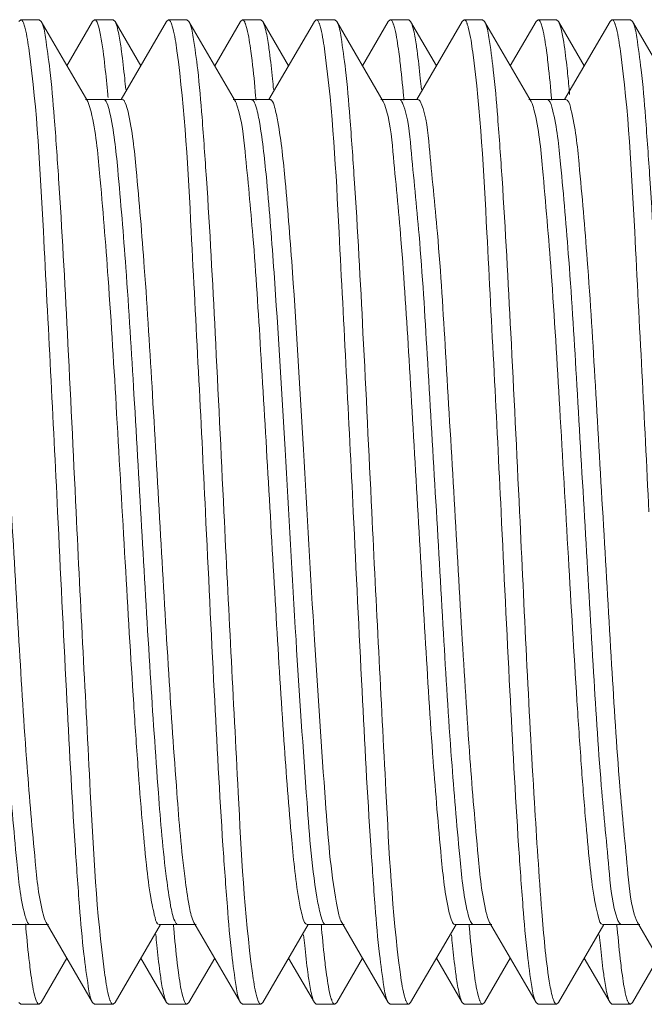
# Model space of a CAD drawing. Units: inches. Extents: x 1026 to 8131, y -4521 to -1871.
# Drawn here: x 6141 to 6147, y -2442 to -2432 of the extents above; entities that cross this region are included whole.
import ezdxf

# ---------------------------------------------------------------- set-up
doc = ezdxf.new("R2010")
doc.units = ezdxf.units.IN
doc.header["$MEASUREMENT"] = 0
doc.layers.add('Bracket', color=7, linetype='Continuous', lineweight=18)

msp = doc.modelspace()

# ---------------------------------------------------------------- linework, layer by layer
at = {"layer": 'Bracket', "color": 7, "linetype": 'Continuous', "ltscale": 50}
for p, q in [((6140.8723, -2431.6588), (6140.892, -2431.6418)), ((6141.0795, -2431.6418), (6140.892, -2431.6418)), ((6140.9192, -2431.6743), (6140.9234, -2431.6848)), ((6141.0992, -2431.6588), (6141.0795, -2431.6418)), ((6141.5718, -2432.474), (6141.0992, -2431.6588)), ((6141.6223, -2431.6588), (6141.3608, -2432.1101)), ((6141.6223, -2431.6588), (6141.642, -2431.6418)), ((6141.8295, -2431.6418), (6141.642, -2431.6418)), ((6141.8492, -2431.6588), (6141.8295, -2431.6418)), ((6142.1108, -2432.1101), (6141.8492, -2431.6588)), ((6142.3723, -2431.6588), (6141.9115, -2432.4537)), ((6142.3723, -2431.6588), (6142.392, -2431.6418)), ((6142.5795, -2431.6418), (6142.392, -2431.6418)), ((6142.4191, -2431.6741), (6142.4233, -2431.6846)), ((6142.5992, -2431.6588), (6142.5795, -2431.6418)), ((6143.0718, -2432.474), (6142.5992, -2431.6588)), ((6143.1223, -2431.6588), (6142.8608, -2432.1101)), ((6143.1223, -2431.6588), (6143.142, -2431.6418)), ((6143.3295, -2431.6418), (6143.142, -2431.6418)), ((6143.3492, -2431.6588), (6143.3295, -2431.6418)), ((6143.6108, -2432.1101), (6143.3492, -2431.6588)), ((6143.8723, -2431.6588), (6143.4115, -2432.4537)), ((6143.8723, -2431.6588), (6143.892, -2431.6418)), ((6144.0795, -2431.6418), (6143.892, -2431.6418)), ((6144.0992, -2431.6588), (6144.0795, -2431.6418)), ((6144.5718, -2432.474), (6144.0992, -2431.6588)), ((6144.6223, -2431.6588), (6144.3608, -2432.1101)), ((6144.6223, -2431.6588), (6144.642, -2431.6418)), ((6144.8295, -2431.6418), (6144.642, -2431.6418)), ((6144.8492, -2431.6588), (6144.8295, -2431.6418)), ((6145.1108, -2432.1101), (6144.8492, -2431.6588)), ((6145.3723, -2431.6588), (6144.9115, -2432.4537)), ((6145.3723, -2431.6588), (6145.392, -2431.6418)), ((6145.5795, -2431.6418), (6145.392, -2431.6418)), ((6145.5992, -2431.6588), (6145.5795, -2431.6418)), ((6146.0718, -2432.474), (6145.5992, -2431.6588)), ((6146.1223, -2431.6588), (6145.8608, -2432.1101)), ((6146.1223, -2431.6588), (6146.142, -2431.6418)), ((6146.3295, -2431.6418), (6146.142, -2431.6418)), ((6146.1691, -2431.6738), (6146.1732, -2431.6844)), ((6146.3492, -2431.6588), (6146.3295, -2431.6418)), ((6146.6108, -2432.1101), (6146.3492, -2431.6588)), ((6146.8723, -2431.6588), (6146.4115, -2432.4537)), ((6146.8723, -2431.6588), (6146.892, -2431.6418)), ((6147.0795, -2431.6418), (6146.892, -2431.6418)), ((6147.0992, -2431.6588), (6147.0795, -2431.6418)), ((6147.5718, -2432.474), (6147.0992, -2431.6588)), ((6141.9233, -2432.4537), (6141.5483, -2432.4537)), ((6141.7752, -2432.4001), (6141.7767, -2432.4168)), ((6141.7767, -2432.4168), (6141.7782, -2432.4336)), ((6143.4233, -2432.4537), (6143.0483, -2432.4537)), ((6143.0718, -2432.474), (6143.0778, -2432.4856)), ((6143.0778, -2432.4856), (6143.0905, -2432.519)), ((6143.2765, -2432.4143), (6143.2785, -2432.4367)), ((6143.2785, -2432.4367), (6143.2805, -2432.4593)), ((6144.9233, -2432.4537), (6144.5483, -2432.4537)), ((6144.5718, -2432.474), (6144.5807, -2432.4924)), ((6144.5807, -2432.4924), (6144.5875, -2432.51)), ((6144.7764, -2432.4135), (6144.7784, -2432.4356)), ((6144.7784, -2432.4356), (6144.7803, -2432.4579)), ((6146.4233, -2432.4537), (6146.0483, -2432.4537)), ((6146.2764, -2432.4133), (6146.2784, -2432.4359)), ((6146.2784, -2432.4359), (6146.2804, -2432.4586)), ((6142.6425, -2440.7951), (6142.6498, -2440.8096)), ((6147.1368, -2440.7812), (6147.1498, -2440.8096)), ((6140.7983, -2440.8299), (6141.1733, -2440.8299)), ((6140.9428, -2440.844), (6140.9412, -2440.8255)), ((6140.9451, -2440.8699), (6140.9428, -2440.844)), ((6141.1498, -2440.8096), (6141.6223, -2441.6248)), ((6141.8492, -2441.6248), (6142.31, -2440.8299)), ((6142.2983, -2440.8299), (6142.6733, -2440.8299)), ((6142.4429, -2440.845), (6142.4413, -2440.8264)), ((6142.4452, -2440.871), (6142.4429, -2440.845)), ((6142.6498, -2440.8096), (6143.1223, -2441.6248)), ((6143.3492, -2441.6248), (6143.81, -2440.8299)), ((6143.7983, -2440.8299), (6144.1733, -2440.8299)), ((6143.9432, -2440.8485), (6143.9416, -2440.8306)), ((6143.9455, -2440.8741), (6143.9432, -2440.8485)), ((6144.1498, -2440.8096), (6144.6223, -2441.6248)), ((6144.8492, -2441.6248), (6145.31, -2440.8299)), ((6145.2983, -2440.8299), (6145.6733, -2440.8299)), ((6145.4431, -2440.8474), (6145.4415, -2440.8292)), ((6145.4454, -2440.8732), (6145.4431, -2440.8474)), ((6145.6498, -2440.8096), (6146.1223, -2441.6248)), ((6146.3492, -2441.6248), (6146.81, -2440.8299)), ((6146.7983, -2440.8299), (6147.1733, -2440.8299)), ((6146.943, -2440.8465), (6146.9414, -2440.8282)), ((6146.9453, -2440.8725), (6146.943, -2440.8465)), ((6147.1498, -2440.8096), (6147.6223, -2441.6248)), ((6141.0992, -2441.6248), (6141.3608, -2441.1735)), ((6142.1108, -2441.1735), (6142.3723, -2441.6248)), ((6142.5992, -2441.6248), (6142.8608, -2441.1735)), ((6143.6108, -2441.1735), (6143.8723, -2441.6248)), ((6144.0992, -2441.6248), (6144.3608, -2441.1735)), ((6145.1108, -2441.1735), (6145.3723, -2441.6248)), ((6145.5992, -2441.6248), (6145.8608, -2441.1735)), ((6146.6108, -2441.1735), (6146.8723, -2441.6248)), ((6147.0992, -2441.6248), (6147.3608, -2441.1735)), ((6143.302, -2441.6087), (6143.298, -2441.5984)), ((6140.8723, -2441.6248), (6140.892, -2441.6418)), ((6141.0795, -2441.6418), (6140.892, -2441.6418)), ((6141.0992, -2441.6248), (6141.0795, -2441.6418)), ((6141.6223, -2441.6248), (6141.642, -2441.6418)), ((6141.8295, -2441.6418), (6141.642, -2441.6418)), ((6141.8492, -2441.6248), (6141.8295, -2441.6418)), ((6142.3723, -2441.6248), (6142.392, -2441.6418)), ((6142.5795, -2441.6418), (6142.392, -2441.6418)), ((6142.5992, -2441.6248), (6142.5795, -2441.6418)), ((6143.1223, -2441.6248), (6143.142, -2441.6418)), ((6143.3295, -2441.6418), (6143.142, -2441.6418)), ((6143.3492, -2441.6248), (6143.3295, -2441.6418)), ((6143.8723, -2441.6248), (6143.892, -2441.6418)), ((6144.0795, -2441.6418), (6143.892, -2441.6418)), ((6144.0992, -2441.6248), (6144.0795, -2441.6418)), ((6144.6223, -2441.6248), (6144.642, -2441.6418)), ((6144.8295, -2441.6418), (6144.642, -2441.6418)), ((6144.8492, -2441.6248), (6144.8295, -2441.6418)), ((6145.3723, -2441.6248), (6145.392, -2441.6418)), ((6145.5795, -2441.6418), (6145.392, -2441.6418)), ((6145.5992, -2441.6248), (6145.5795, -2441.6418)), ((6146.1223, -2441.6248), (6146.142, -2441.6418)), ((6146.3295, -2441.6418), (6146.142, -2441.6418)), ((6146.3064, -2441.6183), (6146.301, -2441.606)), ((6146.3492, -2441.6248), (6146.3295, -2441.6418)), ((6146.8723, -2441.6248), (6146.892, -2441.6418)), ((6147.0795, -2441.6418), (6146.892, -2441.6418)), ((6147.0992, -2441.6248), (6147.0795, -2441.6418))]:
    msp.add_line(p, q, dxfattribs=at)
for centre, radius, start, end in [((6142.9221, -2431.7765), 0.2674, 19.56077, 21.38719), ((6143.6889, -2431.7701), 0.2495, 19.82178, 22.11818), ((6144.4181, -2431.778), 0.2718, 19.54044, 21.17796), ((6145.1798, -2431.7736), 0.2592, 19.70426, 21.68583), ((6146.6721, -2431.7765), 0.2674, 19.5625, 21.38329), ((6128.8, -2433.553), 13.0264, 5.0776, 6.33289), ((6133.9005, -2433.5076), 12.6109, 5.29917, 6.24122), ((6129.0517, -2433.9696), 17.4816, 5.15169, 5.33938), ((6141.3128, -2441.5022), 0.2817, 199.4232, 200.79497), ((6142.0309, -2441.5141), 0.2476, 199.83667, 202.21473), ((6142.7982, -2441.5076), 0.2661, 199.58686, 201.43102), ((6144.2892, -2441.511), 0.2565, 199.74568, 201.79222), ((6145.0657, -2441.5012), 0.2848, 199.39401, 200.67159), ((6145.7813, -2441.514), 0.2481, 199.83411, 202.18683), ((6147.2776, -2441.5154), 0.2441, 199.87222, 202.3885)]:
    msp.add_arc(centre, radius, start, end, dxfattribs=at)
at = {"layer": 'Bracket', "color": 9, "linetype": 'Continuous', "ltscale": 50}
msp.add_arc((6144.5356, -2432.5901), 0.2523, 21.66926, 22.78961, dxfattribs=at)
at = {"layer": 'Bracket', "color": 7, "linetype": 'Continuous', "ltscale": 50}
for points, knots in [([(6140.892, -2431.6418), (6140.8973, -2431.6418), (6140.9101, -2431.6526), (6140.9156, -2431.6657), (6140.9192, -2431.6743)], [0, 0, 0, 0, 0.362361, 1, 1, 1, 1]), ([(6140.9234, -2431.6848), (6140.9287, -2431.6995), (6140.9538, -2431.7887), (6140.9668, -2431.8807), (6140.9772, -2431.9569)], [0, 0, 0, 0, 0.168553, 1, 1, 1, 1]), ([(6141.4545, -2436.6418), (6141.4256, -2436.0358), (6141.3713, -2434.9069), (6141.3004, -2433.5697), (6141.2369, -2432.6795), (6141.198, -2432.1989), (6141.1517, -2431.8775), (6141.1273, -2431.7073), (6141.0992, -2431.6588)], [0, 0, 0, 0, 0.363985, 0.678243, 0.80293, 0.900048, 0.966361, 1, 1, 1, 1]), ([(6141.642, -2431.6418), (6141.6462, -2431.6418), (6141.6769, -2431.6638), (6141.6799, -2431.7021), (6141.6873, -2431.7314)], [0, 0, 0, 0, 0.122534, 1, 1, 1, 1]), ([(6142.392, -2431.6418), (6142.3973, -2431.6418), (6142.41, -2431.6525), (6142.4156, -2431.6655), (6142.4191, -2431.6741)], [0, 0, 0, 0, 0.362745, 1, 1, 1, 1]), ([(6142.4233, -2431.6846), (6142.4286, -2431.6992), (6142.4538, -2431.7884), (6142.4667, -2431.8803), (6142.4772, -2431.9565)], [0, 0, 0, 0, 0.168429, 1, 1, 1, 1]), ([(6142.9545, -2436.6418), (6142.9256, -2436.0358), (6142.8713, -2434.907), (6142.8004, -2433.5698), (6142.7369, -2432.6796), (6142.698, -2432.1989), (6142.6517, -2431.8775), (6142.6273, -2431.7073), (6142.5992, -2431.6588)], [0, 0, 0, 0, 0.363971, 0.678219, 0.802917, 0.900042, 0.966359, 1, 1, 1, 1]), ([(6143.142, -2431.6418), (6143.1478, -2431.6418), (6143.1616, -2431.6546), (6143.1673, -2431.6692), (6143.1711, -2431.6789)], [0, 0, 0, 0, 0.354733, 1, 1, 1, 1]), ([(6143.1741, -2431.6869), (6143.1794, -2431.7019), (6143.2044, -2431.7922), (6143.2175, -2431.8851), (6143.2279, -2431.9621)], [0, 0, 0, 0, 0.169556, 1, 1, 1, 1]), ([(6143.892, -2431.6418), (6143.8975, -2431.6418), (6143.9108, -2431.6534), (6143.9163, -2431.6671), (6143.92, -2431.6762)], [0, 0, 0, 0, 0.359057, 1, 1, 1, 1]), ([(6143.9236, -2431.6855), (6143.9291, -2431.7007), (6143.9548, -2431.7933), (6143.9681, -2431.8886), (6143.9787, -2431.9678)], [0, 0, 0, 0, 0.167866, 1, 1, 1, 1]), ([(6144.4545, -2436.6418), (6144.4256, -2436.0359), (6144.3713, -2434.907), (6144.3004, -2433.5698), (6144.2369, -2432.6796), (6144.198, -2432.1989), (6144.1517, -2431.8775), (6144.1273, -2431.7073), (6144.0992, -2431.6588)], [0, 0, 0, 0, 0.363963, 0.678225, 0.802922, 0.900045, 0.96636, 1, 1, 1, 1]), ([(6144.642, -2431.6418), (6144.6479, -2431.6418), (6144.6619, -2431.6549), (6144.6676, -2431.6698), (6144.6715, -2431.6798)], [0, 0, 0, 0, 0.353459, 1, 1, 1, 1]), ([(6144.6742, -2431.6871), (6144.6796, -2431.7023), (6144.7051, -2431.7951), (6144.7184, -2431.8906), (6144.729, -2431.9698)], [0, 0, 0, 0, 0.168804, 1, 1, 1, 1]), ([(6145.392, -2431.6418), (6145.3977, -2431.6418), (6145.4113, -2431.6541), (6145.4169, -2431.6683), (6145.4207, -2431.6778)], [0, 0, 0, 0, 0.35649, 1, 1, 1, 1]), ([(6145.4238, -2431.6862), (6145.4293, -2431.7014), (6145.4551, -2431.7946), (6145.4684, -2431.8906), (6145.479, -2431.9701)], [0, 0, 0, 0, 0.16809, 1, 1, 1, 1]), ([(6145.9545, -2436.6418), (6145.9256, -2436.0358), (6145.8713, -2434.9068), (6145.8004, -2433.5696), (6145.7369, -2432.6794), (6145.698, -2432.1988), (6145.6517, -2431.8775), (6145.6273, -2431.7073), (6145.5992, -2431.6588)], [0, 0, 0, 0, 0.363996, 0.678269, 0.802955, 0.900064, 0.966367, 1, 1, 1, 1]), ([(6146.142, -2431.6418), (6146.1473, -2431.6418), (6146.16, -2431.6524), (6146.1655, -2431.6654), (6146.1691, -2431.6738)], [0, 0, 0, 0, 0.363103, 1, 1, 1, 1]), ([(6146.1732, -2431.6844), (6146.1785, -2431.699), (6146.2036, -2431.7874), (6146.2165, -2431.8786), (6146.2269, -2431.9542)], [0, 0, 0, 0, 0.168562, 1, 1, 1, 1]), ([(6146.892, -2431.6418), (6146.8978, -2431.6418), (6146.9116, -2431.6546), (6146.9173, -2431.6692), (6146.9211, -2431.679)], [0, 0, 0, 0, 0.354709, 1, 1, 1, 1]), ([(6146.9241, -2431.6869), (6146.9294, -2431.7019), (6146.9545, -2431.7924), (6146.9676, -2431.8855), (6146.978, -2431.9626)], [0, 0, 0, 0, 0.169498, 1, 1, 1, 1]), ([(6147.4545, -2436.6418), (6147.4256, -2436.0358), (6147.3713, -2434.9068), (6147.3004, -2433.5696), (6147.2369, -2432.6794), (6147.198, -2432.1988), (6147.1517, -2431.8775), (6147.1273, -2431.7073), (6147.0992, -2431.6588)], [0, 0, 0, 0, 0.364005, 0.678278, 0.80296, 0.900065, 0.966366, 1, 1, 1, 1]), ([(6141.6873, -2431.7314), (6141.693, -2431.7539), (6141.7195, -2431.8811), (6141.735, -2432.0103), (6141.7468, -2432.1161)], [0, 0, 0, 0, 0.179508, 1, 1, 1, 1]), ([(6141.9154, -2431.9621), (6141.9122, -2431.9384), (6141.901, -2431.8609), (6141.888, -2431.7834), (6141.8746, -2431.7306)], [0, 0, 0, 0, 0.305175, 1, 1, 1, 1]), ([(6143.4165, -2431.9698), (6143.4132, -2431.9451), (6143.4017, -2431.8646), (6143.3883, -2431.7843), (6143.3743, -2431.7297)], [0, 0, 0, 0, 0.306525, 1, 1, 1, 1]), ([(6144.9144, -2431.9542), (6144.9112, -2431.9313), (6144.9003, -2431.8563), (6144.8875, -2431.7814), (6144.8745, -2431.7303)], [0, 0, 0, 0, 0.304307, 1, 1, 1, 1]), ([(6146.4366, -2432.1366), (6146.4318, -2432.0932), (6146.4156, -2431.9582), (6146.3977, -2431.8228), (6146.3752, -2431.7331)], [0, 0, 0, 0, 0.320628, 1, 1, 1, 1]), ([(6140.9772, -2431.9569), (6141.0602, -2432.5642), (6141.1381, -2434.1297), (6141.2216, -2435.6911), (6141.267, -2436.6418)], [0, 0, 0, 0, 0.391713, 1, 1, 1, 1]), ([(6141.9581, -2432.35), (6141.9547, -2432.3132), (6141.9422, -2432.1837), (6141.9279, -2432.0544), (6141.9154, -2431.9621)], [0, 0, 0, 0, 0.284077, 1, 1, 1, 1]), ([(6142.4772, -2431.9565), (6142.5602, -2432.5637), (6142.6381, -2434.1294), (6142.7216, -2435.6909), (6142.767, -2436.6418)], [0, 0, 0, 0, 0.39167, 1, 1, 1, 1]), ([(6143.2279, -2431.9621), (6143.2323, -2431.994), (6143.2512, -2432.1444), (6143.2659, -2432.2953), (6143.2765, -2432.4143)], [0, 0, 0, 0, 0.211823, 1, 1, 1, 1]), ([(6143.4581, -2432.3495), (6143.4547, -2432.3136), (6143.4425, -2432.1869), (6143.4286, -2432.0603), (6143.4165, -2431.9698)], [0, 0, 0, 0, 0.283052, 1, 1, 1, 1]), ([(6143.9787, -2431.9678), (6144.0605, -2432.5758), (6144.139, -2434.1375), (6144.2218, -2435.6953), (6144.267, -2436.6418)], [0, 0, 0, 0, 0.393031, 1, 1, 1, 1]), ([(6144.729, -2431.9698), (6144.7332, -2432.0012), (6144.7516, -2432.1488), (6144.766, -2432.2969), (6144.7764, -2432.4135)], [0, 0, 0, 0, 0.212877, 1, 1, 1, 1]), ([(6144.958, -2432.3491), (6144.9545, -2432.3115), (6144.9418, -2432.1797), (6144.9272, -2432.048), (6144.9144, -2431.9542)], [0, 0, 0, 0, 0.28508, 1, 1, 1, 1]), ([(6145.479, -2431.9701), (6145.5605, -2432.5784), (6145.6392, -2434.1392), (6145.7219, -2435.6963), (6145.767, -2436.6418)], [0, 0, 0, 0, 0.393312, 1, 1, 1, 1]), ([(6146.2269, -2431.9542), (6146.2313, -2431.9863), (6146.2507, -2432.1391), (6146.2656, -2432.2923), (6146.2764, -2432.4133)], [0, 0, 0, 0, 0.210802, 1, 1, 1, 1]), ([(6146.978, -2431.9626), (6147.0603, -2432.5703), (6147.1386, -2434.1337), (6147.2217, -2435.6933), (6147.267, -2436.6418)], [0, 0, 0, 0, 0.392388, 1, 1, 1, 1]), ([(6141.5718, -2432.474), (6141.5751, -2432.4797), (6141.5906, -2432.5129), (6141.5996, -2432.5486), (6141.6065, -2432.5777)], [0, 0, 0, 0, 0.180147, 1, 1, 1, 1]), ([(6141.9233, -2432.4537), (6141.9375, -2432.4537), (6141.9646, -2432.507), (6141.9741, -2432.5462), (6141.9815, -2432.5777)], [0, 0, 0, 0, 0.304801, 1, 1, 1, 1]), ([(6143.4233, -2432.4537), (6143.4254, -2432.4537), (6143.43, -2432.4549), (6143.4337, -2432.4576), (6143.4356, -2432.4593)], [0, 0, 0, 0, 0.459018, 1, 1, 1, 1]), ([(6143.4356, -2432.4593), (6143.4547, -2432.4765), (6143.4762, -2432.5558), (6143.4929, -2432.6276), (6143.5017, -2432.6775)], [0, 0, 0, 0, 0.336987, 1, 1, 1, 1]), ([(6144.9233, -2432.4538), (6144.9296, -2432.4538), (6144.9448, -2432.4666), (6144.9514, -2432.4822), (6144.9557, -2432.4924)], [0, 0, 0, 0, 0.362605, 1, 1, 1, 1]), ([(6144.9557, -2432.4924), (6145.0134, -2432.6295), (6145.0485, -2433.0807), (6145.1387, -2433.9179), (6145.2072, -2435.0886), (6145.2873, -2436.4384), (6145.3651, -2437.8135), (6145.4399, -2439.0505), (6145.5195, -2440.0001), (6145.571, -2440.5246), (6145.6167, -2440.7128)], [0, 0, 0, 0, 0.054093, 0.161043, 0.308555, 0.479268, 0.653016, 0.809267, 0.929601, 1, 1, 1, 1]), ([(6146.4233, -2432.4537), (6146.4281, -2432.4537), (6146.4633, -2432.4781), (6146.4673, -2432.5219), (6146.4759, -2432.5551)], [0, 0, 0, 0, 0.124552, 1, 1, 1, 1]), ([(6140.4614, -2432.5069), (6140.5152, -2432.6569), (6140.5562, -2433.124), (6140.6423, -2433.9893), (6140.713, -2435.176), (6140.7924, -2436.5331), (6140.8706, -2437.9036), (6140.9445, -2439.1259), (6141.0254, -2440.051), (6141.0747, -2440.5578), (6141.1223, -2440.7348)], [0, 0, 0, 0, 0.057882, 0.167952, 0.317505, 0.48893, 0.661975, 0.816194, 0.93341, 1, 1, 1, 1]), ([(6141.6065, -2432.5777), (6141.6546, -2432.7815), (6141.7079, -2433.3483), (6141.7913, -2434.37), (6141.8689, -2435.6886), (6141.9508, -2437.1293), (6142.0203, -2438.324), (6142.0791, -2439.1984), (6142.121, -2439.7464), (6142.1626, -2440.183), (6142.2024, -2440.5291), (6142.2405, -2440.7008), (6142.2713, -2440.8299), (6142.2983, -2440.8298)], [0, 0, 0, 0, 0.075734, 0.205011, 0.371316, 0.553183, 0.72709, 0.803914, 0.870571, 0.924899, 0.965189, 0.990239, 1, 1, 1, 1]), ([(6141.9815, -2432.5777), (6142.0267, -2432.7691), (6142.0787, -2433.2988), (6142.1581, -2434.2555), (6142.2328, -2435.4968), (6142.3115, -2436.8727), (6142.3883, -2438.2219), (6142.4666, -2439.3827), (6142.5298, -2440.1698), (6142.5926, -2440.6013), (6142.6208, -2440.7462), (6142.6425, -2440.7951)], [0, 0, 0, 0, 0.071516, 0.192758, 0.349596, 0.523537, 0.694027, 0.840927, 0.946949, 0.980567, 1, 1, 1, 1]), ([(6143.0905, -2432.519), (6143.1386, -2432.6676), (6143.1825, -2433.1134), (6143.262, -2433.938), (6143.3313, -2435.0595), (6143.4071, -2436.3498), (6143.4817, -2437.6722), (6143.555, -2438.8835), (6143.6291, -2439.8519), (6143.6831, -2440.4024), (6143.7215, -2440.6153)], [0, 0, 0, 0, 0.057684, 0.163738, 0.307, 0.472081, 0.641185, 0.796082, 0.920101, 1, 1, 1, 1]), ([(6144.5875, -2432.51), (6144.6398, -2432.6602), (6144.6818, -2433.123), (6144.7662, -2433.9801), (6144.8367, -2435.1526), (6144.9153, -2436.495), (6144.9926, -2437.8551), (6145.0666, -2439.0751), (6145.1455, -2440.0107), (6145.1966, -2440.5272), (6145.2417, -2440.7128)], [0, 0, 0, 0, 0.057946, 0.167162, 0.315298, 0.485261, 0.657373, 0.811705, 0.930431, 1, 1, 1, 1]), ([(6146.1009, -2432.5551), (6146.1516, -2432.7495), (6146.2027, -2433.3048), (6146.2882, -2434.3135), (6146.3655, -2435.6322), (6146.4482, -2437.0821), (6146.5181, -2438.2887), (6146.5774, -2439.1739), (6146.6196, -2439.7297), (6146.6616, -2440.1728), (6146.7015, -2440.5244), (6146.7401, -2440.6986), (6146.7709, -2440.8298), (6146.7983, -2440.8298)], [0, 0, 0, 0, 0.072474, 0.199941, 0.365884, 0.548541, 0.723907, 0.801536, 0.86896, 0.923954, 0.964754, 0.990131, 1, 1, 1, 1]), ([(6146.4759, -2432.5551), (6146.5229, -2432.7354), (6146.5729, -2433.2474), (6146.6534, -2434.1797), (6146.7275, -2435.4064), (6146.8056, -2436.7784), (6146.8852, -2438.1334), (6146.9553, -2439.3154), (6147.0425, -2440.1726), (6147.082, -2440.6349), (6147.1368, -2440.7812)], [0, 0, 0, 0, 0.067709, 0.185842, 0.340658, 0.513911, 0.685127, 0.83408, 0.943232, 1, 1, 1, 1]), ([(6143.5017, -2432.6775), (6143.537, -2432.8775), (6143.5887, -2433.3891), (6143.6748, -2434.4987), (6143.7657, -2436.0517), (6143.8639, -2437.8473), (6143.9681, -2439.3831), (6144.0357, -2440.2781), (6144.0965, -2440.6153)], [0, 0, 0, 0, 0.076523, 0.193451, 0.419502, 0.662623, 0.870891, 1, 1, 1, 1]), ([(6141.267, -2436.6418), (6141.296, -2437.2478), (6141.3503, -2438.3767), (6141.4211, -2439.7138), (6141.4846, -2440.604), (6141.5236, -2441.0847), (6141.5698, -2441.4061), (6141.5942, -2441.5763), (6141.6223, -2441.6248)], [0, 0, 0, 0, 0.363977, 0.678218, 0.802913, 0.900038, 0.966364, 1, 1, 1, 1]), ([(6141.7431, -2441.3179), (6141.6611, -2440.7099), (6141.5827, -2439.1476), (6141.4997, -2437.5891), (6141.4545, -2436.6418)], [0, 0, 0, 0, 0.392783, 1, 1, 1, 1]), ([(6142.767, -2436.6418), (6142.796, -2437.2478), (6142.8503, -2438.3767), (6142.9211, -2439.7138), (6142.9846, -2440.604), (6143.0236, -2441.0847), (6143.0699, -2441.4061), (6143.0942, -2441.5763), (6143.1223, -2441.6248)], [0, 0, 0, 0, 0.363979, 0.678227, 0.802922, 0.900044, 0.96636, 1, 1, 1, 1]), ([(6143.2439, -2441.324), (6143.1613, -2440.7165), (6143.0832, -2439.152), (6142.9999, -2437.5915), (6142.9545, -2436.6418)], [0, 0, 0, 0, 0.392037, 1, 1, 1, 1]), ([(6144.267, -2436.6418), (6144.296, -2437.2478), (6144.3503, -2438.3767), (6144.4211, -2439.7139), (6144.4846, -2440.6041), (6144.5236, -2441.0848), (6144.5699, -2441.4061), (6144.5942, -2441.5763), (6144.6223, -2441.6248)], [0, 0, 0, 0, 0.363992, 0.678258, 0.802939, 0.900051, 0.966362, 1, 1, 1, 1]), ([(6144.7421, -2441.3103), (6144.661, -2440.7019), (6144.5821, -2439.1422), (6144.4996, -2437.5862), (6144.4545, -2436.6418)], [0, 0, 0, 0, 0.393633, 1, 1, 1, 1]), ([(6145.767, -2436.6418), (6145.796, -2437.2478), (6145.8503, -2438.3768), (6145.9212, -2439.714), (6145.9847, -2440.6042), (6146.0236, -2441.0848), (6146.0699, -2441.4061), (6146.0942, -2441.5763), (6146.1223, -2441.6248)], [0, 0, 0, 0, 0.364004, 0.678277, 0.802958, 0.900062, 0.966364, 1, 1, 1, 1]), ([(6146.2559, -2441.4058), (6146.2191, -2441.1718), (6146.1674, -2440.5666), (6146.0626, -2438.9791), (6146.0015, -2437.6254), (6145.9545, -2436.6418)], [0, 0, 0, 0, 0.148799, 0.381233, 1, 1, 1, 1]), ([(6143.7215, -2440.6153), (6143.7313, -2440.6695), (6143.7454, -2440.7298), (6143.7762, -2440.8299), (6143.7983, -2440.8299)], [0, 0, 0, 0, 0.713498, 1, 1, 1, 1]), ([(6144.0965, -2440.6153), (6144.1006, -2440.6379), (6144.1141, -2440.7034), (6144.1276, -2440.7713), (6144.1498, -2440.8096)], [0, 0, 0, 0, 0.341342, 1, 1, 1, 1]), ([(6145.2417, -2440.7128), (6145.2489, -2440.7426), (6145.2581, -2440.7801), (6145.2847, -2440.8298), (6145.2983, -2440.8299)], [0, 0, 0, 0, 0.692931, 1, 1, 1, 1]), ([(6145.6167, -2440.7128), (6145.6192, -2440.7234), (6145.628, -2440.7563), (6145.6381, -2440.7895), (6145.6498, -2440.8096)], [0, 0, 0, 0, 0.319147, 1, 1, 1, 1]), ([(6140.9924, -2441.3125), (6140.9882, -2441.2812), (6140.9699, -2441.1339), (6140.9555, -2440.9862), (6140.9451, -2440.8699)], [0, 0, 0, 0, 0.213037, 1, 1, 1, 1]), ([(6142.4933, -2441.3195), (6142.4891, -2441.2879), (6142.4703, -2441.1387), (6142.4558, -2440.989), (6142.4452, -2440.871)], [0, 0, 0, 0, 0.212175, 1, 1, 1, 1]), ([(6143.9924, -2441.3122), (6143.9882, -2441.2811), (6143.97, -2441.1354), (6143.9558, -2440.9892), (6143.9455, -2440.8741)], [0, 0, 0, 0, 0.213309, 1, 1, 1, 1]), ([(6145.493, -2441.3171), (6145.4888, -2441.2857), (6145.4703, -2441.138), (6145.4559, -2440.9899), (6145.4454, -2440.8732)], [0, 0, 0, 0, 0.212621, 1, 1, 1, 1]), ([(6146.9934, -2441.3201), (6146.9891, -2441.2885), (6146.9704, -2441.1396), (6146.9559, -2440.9902), (6146.9453, -2440.8725)], [0, 0, 0, 0, 0.212184, 1, 1, 1, 1]), ([(6142.2634, -2440.9339), (6142.2668, -2440.9697), (6142.279, -2441.096), (6142.2928, -2441.2223), (6142.3049, -2441.3125)], [0, 0, 0, 0, 0.282895, 1, 1, 1, 1]), ([(6143.7635, -2440.9349), (6143.7669, -2440.9713), (6143.7793, -2441.0997), (6143.7935, -2441.228), (6143.8058, -2441.3195)], [0, 0, 0, 0, 0.283745, 1, 1, 1, 1]), ([(6145.2637, -2440.9372), (6145.267, -2440.9726), (6145.2792, -2441.0977), (6145.2929, -2441.2228), (6145.3049, -2441.3122)], [0, 0, 0, 0, 0.282659, 1, 1, 1, 1]), ([(6146.7637, -2440.9365), (6146.767, -2440.9725), (6146.7793, -2441.0995), (6146.7933, -2441.2264), (6146.8055, -2441.3171)], [0, 0, 0, 0, 0.283324, 1, 1, 1, 1]), ([(6141.0471, -2441.5959), (6141.0417, -2441.5805), (6141.0163, -2441.4875), (6141.003, -2441.3918), (6140.9924, -2441.3125)], [0, 0, 0, 0, 0.169136, 1, 1, 1, 1]), ([(6141.798, -2441.5982), (6141.7925, -2441.5831), (6141.7669, -2441.4911), (6141.7537, -2441.3964), (6141.7431, -2441.3179)], [0, 0, 0, 0, 0.168022, 1, 1, 1, 1]), ([(6142.3049, -2441.3125), (6142.3082, -2441.3373), (6142.3197, -2441.4181), (6142.3331, -2441.4988), (6142.3471, -2441.5537)], [0, 0, 0, 0, 0.30657, 1, 1, 1, 1]), ([(6142.5475, -2441.5968), (6142.5421, -2441.5818), (6142.5169, -2441.4908), (6142.5038, -2441.3971), (6142.4933, -2441.3195)], [0, 0, 0, 0, 0.169229, 1, 1, 1, 1]), ([(6143.298, -2441.5984), (6143.2927, -2441.5836), (6143.2674, -2441.4936), (6143.2544, -2441.4008), (6143.2439, -2441.324)], [0, 0, 0, 0, 0.168544, 1, 1, 1, 1]), ([(6143.8058, -2441.3195), (6143.8091, -2441.3435), (6143.8204, -2441.4218), (6143.8335, -2441.5001), (6143.8471, -2441.5533)], [0, 0, 0, 0, 0.305581, 1, 1, 1, 1]), ([(6144.0478, -2441.5976), (6144.0423, -2441.5823), (6144.0163, -2441.4887), (6144.0031, -2441.3922), (6143.9924, -2441.3122)], [0, 0, 0, 0, 0.167786, 1, 1, 1, 1]), ([(6144.7971, -2441.5957), (6144.7916, -2441.5803), (6144.766, -2441.4866), (6144.7527, -2441.3902), (6144.7421, -2441.3103)], [0, 0, 0, 0, 0.169011, 1, 1, 1, 1]), ([(6145.3049, -2441.3122), (6145.3082, -2441.3372), (6145.3198, -2441.4185), (6145.3333, -2441.4997), (6145.3474, -2441.5549)], [0, 0, 0, 0, 0.307161, 1, 1, 1, 1]), ([(6145.5479, -2441.5981), (6145.5425, -2441.583), (6145.5168, -2441.4908), (6145.5036, -2441.3959), (6145.493, -2441.3171)], [0, 0, 0, 0, 0.167945, 1, 1, 1, 1]), ([(6146.8055, -2441.3171), (6146.8088, -2441.3415), (6146.8202, -2441.421), (6146.8335, -2441.5005), (6146.8474, -2441.5545)], [0, 0, 0, 0, 0.306415, 1, 1, 1, 1]), ([(6147.048, -2441.5984), (6147.0426, -2441.5834), (6147.0171, -2441.4921), (6147.004, -2441.3981), (6146.9934, -2441.3201)], [0, 0, 0, 0, 0.168111, 1, 1, 1, 1]), ([(6146.301, -2441.606), (6146.2966, -2441.595), (6146.2759, -2441.5296), (6146.2647, -2441.4617), (6146.2559, -2441.4058)], [0, 0, 0, 0, 0.172992, 1, 1, 1, 1]), ([(6141.0795, -2441.6418), (6141.0735, -2441.6418), (6141.0591, -2441.628), (6141.0534, -2441.6126), (6141.0495, -2441.6022)], [0, 0, 0, 0, 0.351161, 1, 1, 1, 1]), ([(6141.8295, -2441.6418), (6141.8241, -2441.6418), (6141.8109, -2441.6303), (6141.8053, -2441.6167), (6141.8016, -2441.6077)], [0, 0, 0, 0, 0.359635, 1, 1, 1, 1]), ([(6142.5795, -2441.6418), (6142.5738, -2441.6418), (6142.56, -2441.6291), (6142.5543, -2441.6145), (6142.5505, -2441.6048)], [0, 0, 0, 0, 0.354991, 1, 1, 1, 1]), ([(6143.3295, -2441.6418), (6143.3242, -2441.6418), (6143.3112, -2441.6307), (6143.3057, -2441.6174), (6143.302, -2441.6087)], [0, 0, 0, 0, 0.361255, 1, 1, 1, 1]), ([(6144.0795, -2441.6418), (6144.0739, -2441.6418), (6144.0604, -2441.6297), (6144.0548, -2441.6156), (6144.051, -2441.6062)], [0, 0, 0, 0, 0.357117, 1, 1, 1, 1]), ([(6144.8295, -2441.6418), (6144.8235, -2441.6418), (6144.809, -2441.6277), (6144.8032, -2441.6122), (6144.7993, -2441.6017)], [0, 0, 0, 0, 0.350414, 1, 1, 1, 1]), ([(6145.5795, -2441.6418), (6145.5741, -2441.6418), (6145.5609, -2441.6303), (6145.5553, -2441.6166), (6145.5516, -2441.6076)], [0, 0, 0, 0, 0.359467, 1, 1, 1, 1]), ([(6146.3295, -2441.6418), (6146.3252, -2441.6418), (6146.3147, -2441.6346), (6146.3095, -2441.6246), (6146.3064, -2441.6183)], [0, 0, 0, 0, 0.380873, 1, 1, 1, 1]), ([(6147.0795, -2441.6418), (6147.0741, -2441.6418), (6147.0611, -2441.6306), (6147.0555, -2441.6172), (6147.0519, -2441.6084)], [0, 0, 0, 0, 0.360668, 1, 1, 1, 1])]:
    msp.add_open_spline(points, degree=3, knots=knots, dxfattribs=at)
for points in [[(6141.8746, -2431.7306), (6141.8683, -2431.706), (6141.8619, -2431.6808), (6141.8492, -2431.6588)], [(6143.3743, -2431.7297), (6143.3681, -2431.7054), (6143.3618, -2431.6805), (6143.3492, -2431.6588)], [(6144.8745, -2431.7303), (6144.8683, -2431.7058), (6144.8619, -2431.6807), (6144.8492, -2431.6588)], [(6146.3752, -2431.7331), (6146.3688, -2431.7077), (6146.3624, -2431.6815), (6146.3492, -2431.6589)], [(6146.0718, -2432.474), (6146.0862, -2432.4988), (6146.0937, -2432.5273), (6146.1009, -2432.5551)], [(6141.1223, -2440.7348), (6141.1292, -2440.7604), (6141.1364, -2440.7866), (6141.1498, -2440.8096)], [(6142.3471, -2441.5537), (6142.3534, -2441.578), (6142.3597, -2441.603), (6142.3723, -2441.6248)], [(6143.8471, -2441.5533), (6143.8533, -2441.5778), (6143.8596, -2441.6029), (6143.8723, -2441.6248)], [(6145.3474, -2441.5549), (6145.3536, -2441.5788), (6145.3599, -2441.6034), (6145.3723, -2441.6248)], [(6146.8474, -2441.5545), (6146.8535, -2441.5786), (6146.8599, -2441.6033), (6146.8723, -2441.6248)]]:
    msp.add_open_spline(points, degree=3, dxfattribs=at)
at = {"layer": 'Bracket', "color": 9, "linetype": 'Continuous', "ltscale": 50}
for points, knots in [([(6141.7358, -2432.4537), (6141.75, -2432.4537), (6141.7771, -2432.507), (6141.7866, -2432.5462), (6141.794, -2432.5777)], [0, 0, 0, 0, 0.304801, 1, 1, 1, 1]), ([(6143.2358, -2432.4537), (6143.2379, -2432.4537), (6143.2425, -2432.4549), (6143.2462, -2432.4576), (6143.2481, -2432.4593)], [0, 0, 0, 0, 0.459018, 1, 1, 1, 1]), ([(6143.2481, -2432.4593), (6143.2505, -2432.4615), (6143.2554, -2432.4673), (6143.2592, -2432.4737), (6143.2612, -2432.4774)], [0, 0, 0, 0, 0.443343, 1, 1, 1, 1]), ([(6143.2612, -2432.4774), (6143.2665, -2432.4873), (6143.2919, -2432.552), (6143.3041, -2432.6205), (6143.3142, -2432.6775)], [0, 0, 0, 0, 0.163049, 1, 1, 1, 1]), ([(6144.7358, -2432.4538), (6144.7421, -2432.4538), (6144.7573, -2432.4666), (6144.7639, -2432.4822), (6144.7682, -2432.4924)], [0, 0, 0, 0, 0.362605, 1, 1, 1, 1]), ([(6144.7701, -2432.4969), (6144.8261, -2432.6379), (6144.8635, -2433.0921), (6144.9518, -2433.9351), (6145.021, -2435.1063), (6145.1006, -2436.4541), (6145.1783, -2437.825), (6145.2528, -2439.0573), (6145.3323, -2440.0031), (6145.3837, -2440.5253), (6145.4292, -2440.7128)], [0, 0, 0, 0, 0.05517, 0.162755, 0.310443, 0.480947, 0.654238, 0.809951, 0.929834, 1, 1, 1, 1]), ([(6146.2358, -2432.4537), (6146.2406, -2432.4537), (6146.2758, -2432.4781), (6146.2798, -2432.5219), (6146.2884, -2432.5551)], [0, 0, 0, 0, 0.124552, 1, 1, 1, 1]), ([(6140.2739, -2432.5069), (6140.3277, -2432.6569), (6140.3687, -2433.124), (6140.4548, -2433.9893), (6140.5255, -2435.176), (6140.6049, -2436.5331), (6140.6831, -2437.9036), (6140.757, -2439.1259), (6140.8379, -2440.051), (6140.8872, -2440.5578), (6140.9348, -2440.7348)], [0, 0, 0, 0, 0.057882, 0.167952, 0.317505, 0.48893, 0.661975, 0.816194, 0.93341, 1, 1, 1, 1]), ([(6141.794, -2432.5777), (6141.8392, -2432.7691), (6141.8912, -2433.2988), (6141.9706, -2434.2555), (6142.0453, -2435.4968), (6142.124, -2436.8727), (6142.2008, -2438.2219), (6142.2791, -2439.3827), (6142.3423, -2440.1698), (6142.4051, -2440.6013), (6142.4333, -2440.7462), (6142.455, -2440.7951)], [0, 0, 0, 0, 0.071516, 0.192758, 0.349596, 0.523537, 0.694027, 0.840927, 0.946949, 0.980567, 1, 1, 1, 1]), ([(6146.2884, -2432.5551), (6146.3354, -2432.7354), (6146.3854, -2433.2474), (6146.4659, -2434.1797), (6146.54, -2435.4064), (6146.6181, -2436.7784), (6146.6977, -2438.1334), (6146.7678, -2439.3154), (6146.855, -2440.1726), (6146.8945, -2440.6349), (6146.9493, -2440.7812)], [0, 0, 0, 0, 0.067709, 0.185842, 0.340658, 0.513911, 0.685127, 0.83408, 0.943232, 1, 1, 1, 1]), ([(6143.3142, -2432.6775), (6143.3495, -2432.8775), (6143.4012, -2433.3891), (6143.4873, -2434.4987), (6143.5782, -2436.0517), (6143.6764, -2437.8473), (6143.7806, -2439.3831), (6143.8482, -2440.2781), (6143.909, -2440.6153)], [0, 0, 0, 0, 0.076523, 0.193451, 0.419502, 0.662623, 0.870891, 1, 1, 1, 1]), ([(6143.909, -2440.6153), (6143.9188, -2440.6695), (6143.9329, -2440.7298), (6143.9637, -2440.8299), (6143.9858, -2440.8299)], [0, 0, 0, 0, 0.713498, 1, 1, 1, 1]), ([(6140.9348, -2440.7348), (6140.9386, -2440.7488), (6140.949, -2440.7795), (6140.9638, -2440.8298), (6140.9858, -2440.8299)], [0, 0, 0, 0, 0.3974, 1, 1, 1, 1]), ([(6142.455, -2440.7951), (6142.459, -2440.8043), (6142.4655, -2440.8186), (6142.4799, -2440.8298), (6142.4858, -2440.8298)], [0, 0, 0, 0, 0.631393, 1, 1, 1, 1]), ([(6145.4292, -2440.7128), (6145.4364, -2440.7426), (6145.4456, -2440.7801), (6145.4722, -2440.8298), (6145.4858, -2440.8299)], [0, 0, 0, 0, 0.692931, 1, 1, 1, 1]), ([(6146.9493, -2440.7812), (6146.9541, -2440.7939), (6146.961, -2440.8127), (6146.9785, -2440.8298), (6146.9858, -2440.8298)], [0, 0, 0, 0, 0.650376, 1, 1, 1, 1])]:
    msp.add_open_spline(points, degree=3, knots=knots, dxfattribs=at)

doc.saveas('drawing.dxf')
